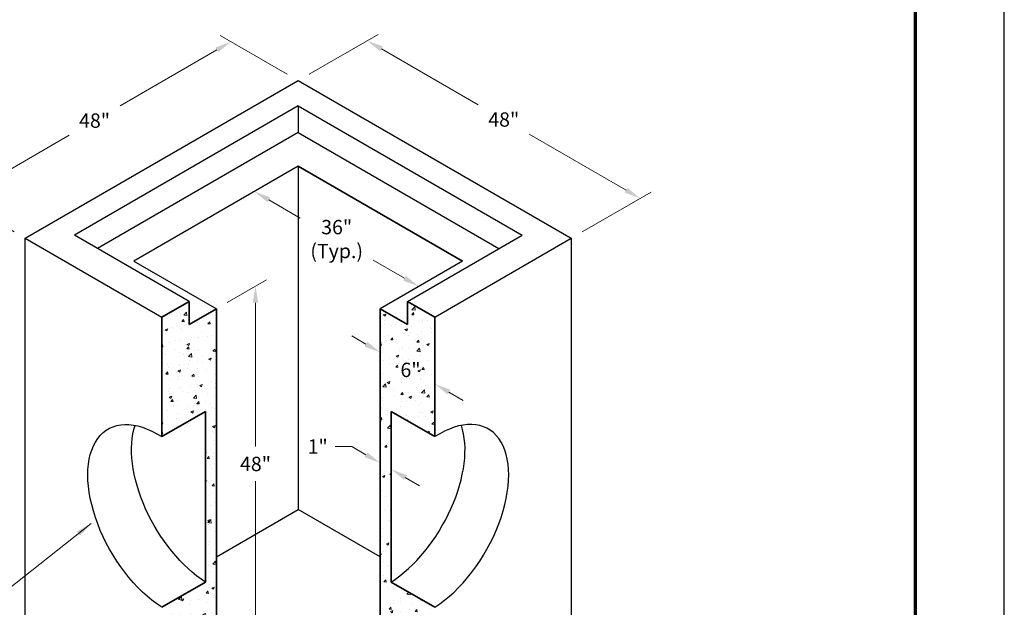
# Model space of a CAD drawing. Extents: x 0 to 408, y 0 to 528.
# Drawn here: x 138 to 408, y 124 to 286 of the extents above; entities that cross this region are included whole.
import ezdxf

# ---------------------------------------------------------------- set-up
doc = ezdxf.new("R2010")
doc.units = 0
doc.header["$LTSCALE"] = 24
doc.header["$MEASUREMENT"] = 0
doc.layers.get('DEFPOINTS').update_dxf_attribs({"linetype": 'CONTINUOUS'})
for name, color, linetype, lineweight in [('Border', 116, 'CONTINUOUS', 70), ('Concrete-Hatching', 8, 'CONTINUOUS', 15), ('Concrete-Med', 1, 'CONTINUOUS', 25), ('Concrete-Thick', 1, 'CONTINUOUS', 35), ('Dimensions', 7, 'CONTINUOUS', 15), ('Text & Leaders', 7, 'CONTINUOUS', 20)]:
    doc.layers.add(name, color=color, linetype=linetype, lineweight=lineweight)
doc.layers.add('Limits', color=255, linetype='CONTINUOUS')
doc.styles.add('oldcastle', font='romans.shx')
doc.dimstyles.new('Oldcastle', dxfattribs={"dimscale": 48, "dimtxt": 0.082, "dimasz": 0.094, "dimexe": 0.0625, "dimexo": 0.0625, "dimgap": 0.05, "dimtad": 0, "dimtih": 1, "dimtoh": 1, "dimdec": 4, "dimzin": 3, "dimdsep": 46, "dimlunit": 4, "dimtxsty": 'oldcastle', "dimcen": 0, "dimclrd": 256, "dimclre": 256, "dimclrt": 256, "dimadec": 0, "dimazin": 0, "dimtfac": 1, "dimtdec": 4, "dimtofl": 0, "dimtmove": 0, "dimatfit": 3, "dimfxl": 0, "dimtolj": 1, "dimtzin": 0, "dimlwd": -1, "dimlwe": -1, "dimarcsym": 0})

# ---------------------------------------------------------------- blocks, each defined once
blk = doc.blocks.new('*D8')
at = {"layer": 'DEFPOINTS', "color": 0}
for p in [(195.59, 279.73), (214.04, 269.08), (139.04, 225.78)]:
    blk.add_point(p, dxfattribs=at)
at = {"layer": 'Dimensions'}
for p, q in [((211.04, 270.81), (192.59, 281.46)), ((191.68, 277.48), (165.08, 262.12)), ((124.5, 238.69), (151.1, 254.04)), ((136.04, 227.51), (117.59, 238.16))]:
    blk.add_line(p, q, dxfattribs=at)
for points in [[(191.31, 278.13), (192.06, 276.83), (195.59, 279.73)], [(124.12, 239.34), (124.87, 238.04), (120.59, 236.43)]]:
    blk.add_solid(points, dxfattribs=at)
at = {"layer": 'Dimensions', "insert": (158.09, 258.08), "char_height": 3.936, "attachment_point": 5, "style": 'oldcastle'}
blk.add_mtext('\\A1;48"', dxfattribs=at)
blk = doc.blocks.new('*D9')
at = {"layer": 'DEFPOINTS', "color": 0}
for p in [(214.04, 269.08), (308, 236.72), (289.04, 225.78)]:
    blk.add_point(p, dxfattribs=at)
at = {"layer": 'Dimensions'}
for p, q in [((217.04, 270.81), (236, 281.75)), ((236.91, 277.76), (263.51, 262.41)), ((304.09, 238.98), (277.49, 254.33)), ((292.04, 227.51), (311, 238.45))]:
    blk.add_line(p, q, dxfattribs=at)
for points in [[(237.28, 278.42), (236.53, 277.11), (233, 280.02)], [(304.47, 239.63), (303.72, 238.32), (308, 236.72)]]:
    blk.add_solid(points, dxfattribs=at)
at = {"layer": 'Dimensions', "insert": (270.5, 258.37), "char_height": 3.936, "attachment_point": 5, "style": 'oldcastle'}
blk.add_mtext('\\A1;48"', dxfattribs=at)
blk = doc.blocks.new('*D10')
at = {"layer": 'DEFPOINTS', "color": 0}
for p in [(205.82, 240.79), (250.97, 214.72), (247.17, 212.53)]:
    blk.add_point(p, dxfattribs=at)
at = {"layer": 'Dimensions'}
for p, q in [((202.82, 239.05), (199.03, 236.86)), ((205.93, 236.34), (214.61, 231.33)), ((243.26, 214.79), (234.59, 219.79)), ((247.97, 212.99), (244.17, 210.8))]:
    blk.add_line(p, q, dxfattribs=at)
for points in [[(206.31, 236.99), (205.56, 235.69), (202.03, 238.59)], [(243.64, 215.44), (242.89, 214.13), (247.17, 212.53)]]:
    blk.add_solid(points, dxfattribs=at)
at = {"layer": 'Dimensions', "insert": (224.6, 225.56), "char_height": 3.936, "attachment_point": 5, "style": 'oldcastle'}
blk.add_mtext('\\A1;36"\\P(Typ.)', dxfattribs=at)
blk = doc.blocks.new('*D11')
at = {"layer": 'DEFPOINTS', "color": 0}
for p in [(236.54, 189.18), (251.54, 185.81), (251.54, 180.52)]:
    blk.add_point(p, dxfattribs=at)
at = {"layer": 'Dimensions'}
for p, q in [((232.64, 196.72), (228.73, 198.98)), ((236.54, 192.64), (236.54, 197.93)), ((251.54, 183.98), (251.54, 189.27)), ((255.45, 183.55), (259.36, 181.29))]:
    blk.add_line(p, q, dxfattribs=at)
for points in [[(233.01, 197.37), (232.26, 196.07), (236.54, 194.47)], [(255.83, 184.2), (255.08, 182.9), (251.54, 185.81)]]:
    blk.add_solid(points, dxfattribs=at)
at = {"layer": 'Dimensions', "insert": (244.88, 189.65), "char_height": 3.936, "attachment_point": 5, "style": 'oldcastle'}
blk.add_mtext('\\A1;6"', dxfattribs=at)
blk = doc.blocks.new('*D12')
at = {"layer": 'DEFPOINTS', "color": 0}
for p in [(239.54, 162.37), (236.54, 161.14), (239.54, 159.41)]:
    blk.add_point(p, dxfattribs=at)
at = {"layer": 'Dimensions'}
for p, q in [((228.73, 168.62), (224.22, 168.62)), ((232.64, 166.36), (228.73, 168.62)), ((236.54, 164.61), (236.54, 167.57)), ((239.54, 162.87), (239.54, 165.84)), ((243.45, 160.12), (247.36, 157.86))]:
    blk.add_line(p, q, dxfattribs=at)
for points in [[(233.01, 167.01), (232.26, 165.71), (236.54, 164.1)], [(243.83, 160.77), (243.08, 159.46), (239.54, 162.37)]]:
    blk.add_solid(points, dxfattribs=at)
at = {"layer": 'Dimensions', "insert": (219.38, 168.62), "char_height": 3.936, "attachment_point": 5, "style": 'oldcastle'}
blk.add_mtext('\\A1;1"', dxfattribs=at)
blk = doc.blocks.new('*D13')
at = {"layer": 'DEFPOINTS', "color": 0}
for p in [(191.54, 206.4), (202.3, 115.07), (191.54, 108.86)]:
    blk.add_point(p, dxfattribs=at)
at = {"layer": 'Dimensions'}
for p, q in [((194.54, 208.13), (205.3, 214.34)), ((202.3, 208.09), (202.3, 168.58)), ((202.3, 119.59), (202.3, 159.1)), ((194.54, 110.59), (205.3, 116.81))]:
    blk.add_line(p, q, dxfattribs=at)
for points in [[(201.55, 208.09), (203.05, 208.09), (202.3, 212.61)], [(201.55, 119.59), (203.05, 119.59), (202.3, 115.07)]]:
    blk.add_solid(points, dxfattribs=at)
at = {"layer": 'Dimensions', "insert": (202.3, 163.84), "char_height": 3.936, "attachment_point": 5, "style": 'oldcastle'}
blk.add_mtext('\\A1;48"', dxfattribs=at)

msp = doc.modelspace()

# ---------------------------------------------------------------- hatches: boundary and pattern name
at = {"layer": 'Concrete-Hatching'}
h = msp.add_hatch(dxfattribs=at)
h.set_pattern_fill('AR-CONC', color=256, style=0)
h.set_pattern_definition([(50, (-401.954, 2.399), (7.1726, -0.62752), [0.75, -8.25]), (355, (-401.954, 2.399), (-1.38751, 7.52192), [0.6, -6.6]), (100.4514, (-401.356, 2.347), (5.785094, 6.894395), [0.6374, -7.01142]), (46.1842, (-401.954, 4.399), (10.67241, -1.65519), [1.125, -12.375]), (96.6356, (-401.065, 4.261), (9.34663, 9.74118), [0.9561, -10.51713]), (351.1842, (-401.954, 4.399), (9.34662, 9.74119), [0.9, -9.9]), (21, (-400.954, 3.899), (5.96907, -4.02619), [0.75, -8.25]), (326, (-400.954, 3.899), (2.43315, 7.2515), [0.6, -6.6]), (71.4514, (-400.4566, 3.564), (8.402226, 3.225305), [0.6374, -7.01142]), (37.5, (-401.954, 2.3992), (0.121599, 3.328939), [0, -6.52, 0, -6.7, 0, -6.625]), (7.5, (-401.954, 2.3992), (2.630695, 3.944117), [0, -3.82, 0, -6.37, 0, -2.525]), (327.5, (-404.184, 2.3992), (5.338224, -0.225549), [0, -2.5, 0, -7.8, 0, -10.35]), (317.5, (-405.184, 2.399), (5.831862, 1.00105), [0, -3.25, 0, -5.18, 0, -7.35])])
h.paths.add_polyline_path([(236.54493, 108.86274), (214.04493, 121.85312), (214.04493, 107.99671), (251.54493, 86.34608), (251.54493, 124.49071), (239.54493, 131.41891), (239.54493, 178.26048), (251.54493, 171.33228), (251.54493, 204.12553), (244.04493, 208.45566), (244.04493, 202.06583), (236.54493, 206.39596)])
h.paths.add_polyline_path([(191.54493, 206.39596), (184.04493, 202.06583), (184.04493, 208.45566), (176.54493, 204.12553), (176.54493, 171.33228), (188.54493, 178.26048), (188.54493, 131.41891), (176.54493, 124.49071), (176.54493, 86.34608), (214.04493, 107.99671), (214.04493, 121.85312), (191.54493, 108.86274)])
h.paths.add_polyline_path([(196.72657, 167.16713), (207.87857, 167.16713), (207.87857, 160.51342), (196.72657, 160.51342)], flags=25)

# ---------------------------------------------------------------- linework, layer by layer
at = {"layer": 'Border'}
msp.add_line((383.616, 19.9459), (383.616, 503.496), dxfattribs=at)
at = {"layer": 'Concrete-Med'}
for p, q in [((139.04493, 225.77617), (214.04493, 269.07744)), ((214.04493, 269.07744), (289.04493, 225.77617)), ((214.04493, 262.14924), (152.54493, 226.64219)), ((214.04493, 262.14924), (214.04493, 254.77089)), ((214.04493, 262.14924), (275.54493, 226.64219)), ((214.04493, 254.77089), (158.93476, 222.95302)), ((214.04493, 254.77089), (269.1551, 222.95302)), ((214.04493, 245.53329), (168.90101, 219.46943)), ((214.04493, 245.53329), (168.90101, 219.46943)), ((214.04493, 245.53329), (259.18886, 219.46943)), ((214.04493, 245.53329), (214.04493, 151.29798)), ((259.18886, 219.46943), (214.04493, 245.53329)), ((139.04493, 225.77617), (176.54493, 204.12553)), ((139.04493, 107.99671), (139.04493, 225.77617)), ((184.04493, 208.45566), (152.54493, 226.64219)), ((244.04493, 208.45566), (275.54493, 226.64219)), ((251.54493, 204.12553), (289.04493, 225.77617)), ((289.04493, 225.77617), (289.04493, 107.99671)), ((168.90101, 219.46943), (191.54493, 206.39596)), ((259.18886, 219.46943), (236.54493, 206.39596)), ((191.54493, 138.3076), (214.04493, 151.29798)), ((236.54493, 138.3076), (214.04493, 151.29798))]:
    msp.add_line(p, q, dxfattribs=at)
at = {"layer": 'Concrete-Med', "extrusion": (0, 0, -1)}
for centre, end_param in [((176.54493, 147.91149), 0.810899514), ((188.54493, 154.8397), -0.443247902)]:
    msp.add_ellipse(centre, major_axis=(-14.72243, 25.5), ratio=0.548630025, start_param=-2.33069314, end_param=end_param, dxfattribs=at)
at = {"layer": 'Concrete-Med'}
for centre, end_param in [((251.54493, 147.91149), 0.810899514), ((239.54493, 154.8397), -0.443247902)]:
    msp.add_ellipse(centre, major_axis=(14.72243, 25.5), ratio=0.548630025, start_param=-2.33069314, end_param=end_param, dxfattribs=at)
at = {"layer": 'Concrete-Thick'}
for p, q in [((176.54493, 204.12553), (184.04493, 208.45566)), ((184.04493, 208.45566), (184.04493, 202.06583)), ((251.54493, 204.12553), (244.04493, 208.45566)), ((244.04493, 208.45566), (244.04493, 202.06583)), ((184.04493, 202.06583), (191.54493, 206.39596)), ((191.54493, 206.39596), (191.54493, 108.86274)), ((244.04493, 202.06583), (236.54493, 206.39596)), ((236.54493, 108.86274), (236.54493, 206.39596)), ((176.54493, 171.33228), (176.54493, 204.12553)), ((251.54493, 204.12553), (251.54493, 171.33228)), ((176.54493, 171.33228), (188.54493, 178.26048)), ((188.54493, 178.26048), (188.54493, 131.41891)), ((239.54493, 178.26048), (239.54493, 131.41891)), ((251.54493, 171.33228), (239.54493, 178.26048)), ((176.54493, 124.49071), (188.54493, 131.41891)), ((251.54493, 124.49071), (239.54493, 131.41891))]:
    msp.add_line(p, q, dxfattribs=at)
at = {"layer": 'Limits'}
msp.add_lwpolyline([(0, 0), (408, 0), (408, 528), (0, 528)], close=True, dxfattribs=at)

# ---------------------------------------------------------------- dimensions: what is measured, and where the dimension line sits
at = {"layer": 'Dimensions'}
for p1, p2, distance, text, picture, middle in [((139.04493, 225.77617), (214.04493, 269.07744), 18.45477, '48"', '*D8', (158.09016, 258.08167)), ((214.04493, 269.07744), (289.04493, 225.77617), 18.95477, '48"', '*D9', (270.4997, 258.37035)), ((205.82391, 240.78688), (250.96784, 214.72303), -3.79825, '36"\\P(Typ.)', '*D10', (224.59763, 225.56204))]:
    dim = msp.add_aligned_dim(p1=p1, p2=p2, distance=distance, text=text, dimstyle='Oldcastle', dxfattribs=at)
    dim.commit()
    dim.dimension.update_dxf_attribs({"geometry": picture, "text_midpoint": middle})
dim = msp.add_linear_dim(base=(202.30257, 115.07367), p1=(191.54493, 206.39596), p2=(191.54493, 108.86274), angle=90, text='48"', dimstyle='Oldcastle', dxfattribs=at)
dim.commit()
dim.dimension.update_dxf_attribs({"geometry": '*D13', "text_midpoint": (202.30257, 163.84027)})
for base, p1, p2, text, picture, middle in [((251.54493, 185.80606), (236.54493, 189.1796), (251.54493, 180.51934), '6"', '*D11', (244.87954, 189.65433)), ((239.54493, 162.3722), (236.54493, 161.14208), (239.54493, 159.41003), '1"', '*D12', (219.38135, 168.61625))]:
    dim = msp.add_linear_dim(base=base, p1=p1, p2=p2, angle=330, text=text, dimstyle='Oldcastle', dxfattribs=at)
    dim.commit()
    dim.dimension.update_dxf_attribs({"geometry": picture, "text_midpoint": middle, "dimtype": 161})

# ---------------------------------------------------------------- leaders
at = {"layer": 'Text & Leaders'}
msp.add_leader([(157.1778, 147.52506), (130.04493, 126.06583), (128.04493, 126.06583)], dimstyle='Oldcastle', dxfattribs=at)

doc.saveas('drawing.dxf')
